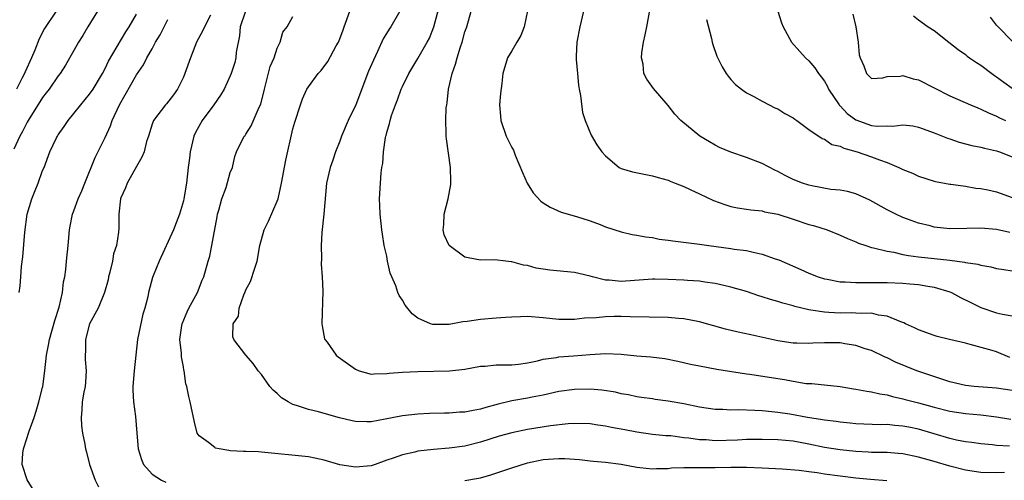
# Model space of a CAD drawing. Units: inches. Extents: x 2532000 to 2535000, y 1560000 to 1563000.
# Drawn here: x 2533868 to 2533994, y 1560537 to 1560596 of the extents above; entities that cross this region are included whole.
import ezdxf

# ---------------------------------------------------------------- set-up
doc = ezdxf.new("R2010")
doc.units = ezdxf.units.IN
doc.header["$MEASUREMENT"] = 0
doc.layers.add('LD25321560_2ft', color=33, linetype='Continuous')

msp = doc.modelspace()

# ---------------------------------------------------------------- linework, layer by layer
at = {"layer": 'LD25321560_2ft'}
for points, elevation in [([(2533995, 1560548.46), (2533993, 1560548.76), (2533990.13, 1560549), (2533989, 1560549.12), (2533987, 1560549.59), (2533986.13, 1560549.87), (2533982.78, 1560551), (2533980.08, 1560552.08), (2533979, 1560552.63), (2533978.73, 1560552.73), (2533977, 1560553.57), (2533976.19, 1560553.81), (2533975, 1560554.22), (2533973.57, 1560554.43), (2533973, 1560554.55), (2533971, 1560554.58), (2533969.48, 1560554.52), (2533969, 1560554.49), (2533967.46, 1560554.54), (2533967, 1560554.53), (2533965, 1560554.84), (2533961.57, 1560555.57), (2533959.94, 1560555.94), (2533958.33, 1560556.33), (2533955, 1560557.27), (2533953, 1560557.64), (2533952.31, 1560557.69), (2533951, 1560557.8), (2533946.13, 1560557.87), (2533945, 1560557.92), (2533944.07, 1560557.93), (2533943, 1560557.91), (2533941.77, 1560557.77), (2533940.28, 1560557.72), (2533939, 1560557.53), (2533938.45, 1560557.55), (2533937, 1560557.55), (2533935, 1560557.78), (2533933, 1560557.92), (2533932.12, 1560557.88), (2533931, 1560557.86), (2533930.21, 1560557.79), (2533929, 1560557.73), (2533927, 1560557.54), (2533925.29, 1560557.29), (2533924.75, 1560557.25), (2533923, 1560556.93), (2533921, 1560556.89), (2533920.9, 1560556.9), (2533920.6, 1560557), (2533919, 1560557.71), (2533918.26, 1560558.26), (2533917.38, 1560559.38), (2533917, 1560560.04), (2533916.6, 1560560.6), (2533916.44, 1560561), (2533916.15, 1560561.85), (2533915.64, 1560563), (2533915.46, 1560563.46), (2533915.12, 1560565), (2533915, 1560565.63), (2533914.69, 1560567), (2533914.48, 1560568.48), (2533914.37, 1560569), (2533914.17, 1560571), (2533914.11, 1560572.11), (2533914.09, 1560573), (2533914.19, 1560575), (2533914.3, 1560576.3), (2533914.39, 1560577), (2533914.5, 1560577.5), (2533914.58, 1560579), (2533914.83, 1560580.83), (2533914.87, 1560581), (2533914.91, 1560581.09), (2533915, 1560581.47), (2533915.37, 1560582.63), (2533915.43, 1560583), (2533915.62, 1560583.62), (2533916.11, 1560585), (2533916.37, 1560585.63), (2533916.86, 1560587), (2533917, 1560587.33), (2533917.82, 1560589), (2533919, 1560590.93), (2533920.18, 1560593), (2533920.46, 1560593.54), (2533921.02, 1560594.98), (2533922.09, 1560599)], 7602), ([(2533994.67, 1560568.67), (2533993, 1560569.05), (2533991, 1560569.22), (2533989.18, 1560569.18), (2533987, 1560569.16), (2533985, 1560569.37), (2533984.49, 1560569.51), (2533983, 1560569.87), (2533981.6, 1560570.4), (2533981, 1560570.61), (2533980.13, 1560571), (2533979, 1560571.57), (2533976.79, 1560572.79), (2533975, 1560573.61), (2533973.93, 1560573.93), (2533973, 1560574.09), (2533971.81, 1560574.19), (2533969.36, 1560574.64), (2533969, 1560574.72), (2533968.19, 1560575), (2533967, 1560575.47), (2533965.96, 1560575.96), (2533965, 1560576.49), (2533964.64, 1560576.64), (2533963, 1560577.51), (2533961, 1560578.26), (2533959, 1560578.93), (2533957.56, 1560579.56), (2533957, 1560579.85), (2533956.26, 1560580.26), (2533955.06, 1560581), (2533952.61, 1560583), (2533951.83, 1560583.83), (2533951, 1560584.93), (2533949.1, 1560587.1), (2533948.27, 1560588.27), (2533947.9, 1560589), (2533947.78, 1560590.22), (2533947.59, 1560591), (2533947.64, 1560591.64), (2533947.85, 1560593), (2533948.06, 1560593.94), (2533948.27, 1560595), (2533948.69, 1560597.31)], 7610), ([(2533878, 1560597), (2533876.76, 1560595), (2533876.12, 1560593.88), (2533875.59, 1560593), (2533875, 1560591.95), (2533873.92, 1560590.08), (2533873.22, 1560589), (2533873, 1560588.72), (2533871.83, 1560587), (2533871.47, 1560586.53), (2533871, 1560585.94), (2533869.14, 1560583), (2533869, 1560582.77), (2533868.41, 1560581.59), (2533868.09, 1560581), (2533867.32, 1560579.32)], 7586), ([(2533872.72, 1560597), (2533871.22, 1560594.78), (2533870.54, 1560593.46), (2533869.98, 1560591.98), (2533869.57, 1560591), (2533868.76, 1560589.24), (2533868.67, 1560589), (2533868.35, 1560588.35), (2533867.64, 1560587)], 7584), ([(2533868, 1560561), (2533868.13, 1560561.87), (2533868.23, 1560563), (2533868.31, 1560564.31), (2533868.45, 1560565.55), (2533868.71, 1560568.71), (2533869.02, 1560571), (2533869.6, 1560573), (2533870.05, 1560574.05), (2533870.42, 1560575), (2533871, 1560576.6), (2533871.18, 1560577), (2533871.93, 1560579), (2533872.78, 1560580.78), (2533872.89, 1560581), (2533873, 1560581.16), (2533873.77, 1560582.23), (2533874.26, 1560583), (2533875, 1560583.89), (2533875.87, 1560585), (2533877, 1560586.36), (2533877.44, 1560587), (2533878.64, 1560589), (2533879, 1560589.67), (2533879.43, 1560590.57), (2533881.64, 1560594.36), (2533882.08, 1560595), (2533883, 1560596.62)], 7588), ([(2533869.79, 1560535.79), (2533869, 1560537.06), (2533868.39, 1560539), (2533868.47, 1560540.47), (2533868.54, 1560541), (2533869, 1560542.47), (2533869.19, 1560543), (2533869.27, 1560543.27), (2533869.91, 1560545), (2533870.17, 1560545.83), (2533870.52, 1560547), (2533871, 1560548.86), (2533871.04, 1560549), (2533871.29, 1560551), (2533871.49, 1560553), (2533871.74, 1560554.26), (2533871.86, 1560555), (2533872.56, 1560557.44), (2533873.11, 1560559.11), (2533873.53, 1560561), (2533873.65, 1560562.35), (2533873.83, 1560563), (2533873.95, 1560563.95), (2533874.04, 1560565), (2533874.25, 1560567), (2533874.43, 1560569), (2533874.53, 1560569.47), (2533874.81, 1560571), (2533875, 1560571.45), (2533875.53, 1560573), (2533875.99, 1560574.01), (2533876.38, 1560575), (2533877.72, 1560578.28), (2533879, 1560580.84), (2533879.68, 1560582.32), (2533879.91, 1560583), (2533880.83, 1560585), (2533883, 1560588.83), (2533883.88, 1560590.12), (2533884.33, 1560591), (2533885, 1560592.17), (2533885.45, 1560593), (2533886.03, 1560593.97), (2533886.52, 1560595), (2533887, 1560595.93)], 7590), ([(2533892.48, 1560596.48), (2533891.71, 1560595), (2533891.49, 1560594.51), (2533890.68, 1560593), (2533889.89, 1560591), (2533889.2, 1560589), (2533889, 1560588.54), (2533888.23, 1560587), (2533887.72, 1560586.28), (2533886.85, 1560585.15), (2533886.71, 1560585), (2533885.19, 1560583), (2533885, 1560582.53), (2533884.52, 1560581), (2533884.3, 1560580.3), (2533883.97, 1560579), (2533883.7, 1560578.3), (2533883, 1560577.1), (2533881.81, 1560575), (2533881.61, 1560574.39), (2533881, 1560573.1), (2533880.96, 1560573), (2533880.74, 1560571), (2533880.74, 1560569.26), (2533880.71, 1560568.71), (2533880.45, 1560567), (2533880.07, 1560565.93), (2533879.93, 1560565), (2533879.61, 1560563.61), (2533879.43, 1560563), (2533879.36, 1560562.64), (2533878.91, 1560561), (2533878.1, 1560559), (2533877, 1560557), (2533876.47, 1560555), (2533876.46, 1560553.54), (2533876.42, 1560553), (2533876.42, 1560552.42), (2533876.55, 1560551), (2533876.48, 1560549.52), (2533876.42, 1560549), (2533876.26, 1560548.26), (2533876.07, 1560547), (2533876.02, 1560545.98), (2533875.91, 1560545), (2533875.97, 1560543.97), (2533876.11, 1560543), (2533876.4, 1560541.6), (2533876.5, 1560541), (2533876.59, 1560540.59), (2533877.01, 1560539), (2533877.73, 1560537), (2533878.14, 1560536.14)], 7592), ([(2533896.94, 1560597), (2533896.24, 1560595), (2533896.16, 1560593.83), (2533895.76, 1560591.76), (2533895.71, 1560591), (2533895.57, 1560590.43), (2533895.12, 1560589), (2533895, 1560588.72), (2533894.21, 1560587), (2533893.76, 1560586.24), (2533892.89, 1560585), (2533891.41, 1560583), (2533890.54, 1560581.46), (2533890.35, 1560581), (2533889.87, 1560579), (2533889.8, 1560578.2), (2533889.63, 1560577), (2533889.39, 1560575), (2533889.06, 1560573), (2533889, 1560572.73), (2533888.49, 1560571), (2533888.07, 1560569.93), (2533887.74, 1560569), (2533885.88, 1560565), (2533885.12, 1560563.12), (2533885.06, 1560562.94), (2533884.54, 1560561), (2533884.46, 1560560.46), (2533884.08, 1560559), (2533883.79, 1560558.21), (2533883.14, 1560555), (2533882.69, 1560551), (2533882.53, 1560549), (2533882.52, 1560548.52), (2533882.61, 1560547), (2533882.86, 1560545.14), (2533883.03, 1560543.03), (2533883.21, 1560541), (2533883.63, 1560539.63), (2533883.9, 1560539), (2533885, 1560537.76), (2533886.18, 1560537), (2533886.74, 1560536.74)], 7594), ([(2533994.02, 1560537.98), (2533993, 1560537.92), (2533991, 1560537.99), (2533989, 1560538.3), (2533987, 1560538.79), (2533985, 1560539.39), (2533983, 1560539.96), (2533981, 1560540.37), (2533980.42, 1560540.42), (2533979, 1560540.52), (2533978.54, 1560540.54), (2533977, 1560540.55), (2533976.59, 1560540.59), (2533975, 1560540.65), (2533973, 1560540.86), (2533971, 1560541.19), (2533969, 1560541.62), (2533967, 1560541.98), (2533965, 1560542.16), (2533963, 1560542.21), (2533961, 1560542.19), (2533959.87, 1560542.13), (2533957, 1560542.05), (2533955.86, 1560542.14), (2533955, 1560542.17), (2533953.62, 1560542.38), (2533953, 1560542.43), (2533951.35, 1560542.65), (2533950.69, 1560542.69), (2533949, 1560542.86), (2533947, 1560543.14), (2533945.44, 1560543.44), (2533943.74, 1560543.74), (2533943, 1560543.92), (2533942.02, 1560544.02), (2533941, 1560544.2), (2533939, 1560544.26), (2533938.22, 1560544.22), (2533935.94, 1560543.94), (2533933, 1560543.46), (2533931, 1560543.05), (2533929.39, 1560542.61), (2533927, 1560541.88), (2533925, 1560541.37), (2533923, 1560541.08), (2533921, 1560540.92), (2533919, 1560540.69), (2533918.59, 1560540.59), (2533917, 1560540.26), (2533915.82, 1560539.82), (2533915, 1560539.56), (2533913.51, 1560539), (2533913, 1560538.84), (2533911, 1560538.65), (2533909, 1560538.97), (2533907, 1560539.57), (2533905.82, 1560539.82), (2533905, 1560539.98), (2533899, 1560540.6), (2533898.61, 1560540.61), (2533897, 1560540.68), (2533896.68, 1560540.68), (2533895, 1560540.77), (2533894.79, 1560540.79), (2533893.56, 1560541), (2533893.11, 1560541.11), (2533893, 1560541.16), (2533892.2, 1560541.8), (2533891, 1560542.69), (2533890.78, 1560543), (2533890.41, 1560544.41), (2533889.88, 1560547), (2533889.68, 1560547.68), (2533889.44, 1560549), (2533889.32, 1560549.32), (2533889.09, 1560551), (2533889.07, 1560551.07), (2533889, 1560551.49), (2533888.76, 1560552.76), (2533888.75, 1560553.25), (2533888.55, 1560555), (2533888.8, 1560556.8), (2533888.84, 1560557), (2533889.48, 1560558.52), (2533889.71, 1560559), (2533890.79, 1560561), (2533891.42, 1560562.58), (2533891.61, 1560563), (2533892.15, 1560565), (2533892.37, 1560565.63), (2533893.3, 1560570.7), (2533893.36, 1560571), (2533893.54, 1560571.54), (2533893.91, 1560573), (2533894.45, 1560574.45), (2533895, 1560576.34), (2533895.26, 1560577), (2533895.59, 1560578.41), (2533895.79, 1560579), (2533896.79, 1560581), (2533896.9, 1560581.1), (2533897, 1560581.24), (2533897.68, 1560582.32), (2533898.7, 1560584.7), (2533898.9, 1560585.1), (2533899.37, 1560587), (2533899.51, 1560587.51), (2533900.11, 1560589.89), (2533900.6, 1560591), (2533901, 1560592.27), (2533901.39, 1560593), (2533901.71, 1560594.29), (2533902.25, 1560595), (2533903, 1560596.28)], 7596), ([(2533994.65, 1560541.35), (2533993, 1560541.45), (2533992.49, 1560541.51), (2533991, 1560541.63), (2533989.81, 1560541.81), (2533989, 1560541.9), (2533987.87, 1560542.13), (2533987, 1560542.34), (2533983, 1560543.52), (2533981.76, 1560543.76), (2533981, 1560543.92), (2533979.99, 1560543.99), (2533979, 1560544.1), (2533978.09, 1560544.09), (2533975, 1560544.21), (2533974.29, 1560544.29), (2533973, 1560544.4), (2533972.49, 1560544.49), (2533971, 1560544.66), (2533970.72, 1560544.72), (2533968.83, 1560545), (2533966.57, 1560545.43), (2533965, 1560545.67), (2533964.25, 1560545.75), (2533963, 1560545.86), (2533962.08, 1560545.92), (2533960.01, 1560545.99), (2533959, 1560545.96), (2533957.98, 1560546.02), (2533957, 1560546.02), (2533955, 1560546.35), (2533953, 1560546.77), (2533951, 1560547.11), (2533949.33, 1560547.33), (2533949, 1560547.39), (2533947.57, 1560547.57), (2533947, 1560547.67), (2533945.9, 1560547.9), (2533945, 1560548.04), (2533944.24, 1560548.24), (2533942.51, 1560548.51), (2533941, 1560548.62), (2533939, 1560548.58), (2533937, 1560548.32), (2533935, 1560547.88), (2533933.62, 1560547.62), (2533933, 1560547.48), (2533931, 1560547.15), (2533929.26, 1560546.74), (2533927.69, 1560546.31), (2533927, 1560546.1), (2533926.07, 1560545.93), (2533925, 1560545.7), (2533924.32, 1560545.68), (2533923, 1560545.56), (2533922.41, 1560545.59), (2533920.46, 1560545.54), (2533919, 1560545.46), (2533917, 1560545.23), (2533914.79, 1560544.79), (2533913, 1560544.47), (2533912.46, 1560544.46), (2533911, 1560544.49), (2533910.57, 1560544.57), (2533908.96, 1560544.96), (2533907, 1560545.54), (2533906.27, 1560545.73), (2533905, 1560546.02), (2533903.46, 1560546.54), (2533903, 1560546.67), (2533902.39, 1560547), (2533901.55, 1560547.55), (2533901, 1560548.08), (2533900.49, 1560548.49), (2533900.05, 1560549), (2533899, 1560550.51), (2533898.58, 1560551), (2533897.94, 1560551.94), (2533897, 1560553), (2533895.43, 1560555), (2533895.33, 1560555.33), (2533895.36, 1560557), (2533896.04, 1560557.96), (2533896.12, 1560559), (2533896.71, 1560560.71), (2533896.91, 1560561.09), (2533897, 1560561.34), (2533897.58, 1560562.42), (2533898.13, 1560564.13), (2533898.44, 1560565), (2533898.79, 1560567), (2533899.34, 1560569), (2533899.89, 1560570.11), (2533901, 1560572.68), (2533901.11, 1560573), (2533901.56, 1560575), (2533902.08, 1560577.92), (2533903, 1560581.95), (2533903.23, 1560582.77), (2533903.96, 1560585), (2533904.24, 1560585.76), (2533904.8, 1560587), (2533905, 1560587.32), (2533906.22, 1560589), (2533906.6, 1560589.4), (2533907.45, 1560590.55), (2533908.54, 1560592.54), (2533908.82, 1560593), (2533908.88, 1560593.12), (2533909.41, 1560594.59), (2533909.54, 1560595), (2533910.28, 1560597)], 7598), ([(2533916.68, 1560597), (2533915.51, 1560595), (2533915.31, 1560594.69), (2533914.55, 1560593.45), (2533913.84, 1560591.84), (2533913.29, 1560590.71), (2533912.69, 1560589.31), (2533911.03, 1560585), (2533910.05, 1560583), (2533909.23, 1560581), (2533909, 1560580.35), (2533908.46, 1560579), (2533908.09, 1560577.91), (2533907.75, 1560577), (2533907.31, 1560575), (2533906.95, 1560571), (2533906.69, 1560568.69), (2533906.6, 1560567), (2533906.65, 1560565.35), (2533906.62, 1560564.62), (2533906.74, 1560563), (2533906.83, 1560561.17), (2533906.7, 1560557), (2533906.73, 1560556.73), (2533907.06, 1560555.06), (2533907.09, 1560555), (2533907.37, 1560554.63), (2533908.54, 1560553), (2533908.78, 1560552.78), (2533911, 1560551.18), (2533911.46, 1560551), (2533913, 1560550.56), (2533913.38, 1560550.62), (2533915, 1560550.63), (2533915.3, 1560550.7), (2533917, 1560550.81), (2533919, 1560550.9), (2533923.02, 1560550.98), (2533925, 1560551.18), (2533927, 1560551.56), (2533927.58, 1560551.58), (2533929, 1560551.75), (2533929.73, 1560551.73), (2533931, 1560551.77), (2533931.85, 1560551.85), (2533933, 1560552.02), (2533934.27, 1560552.27), (2533935, 1560552.47), (2533936.7, 1560552.7), (2533937, 1560552.76), (2533938.89, 1560552.89), (2533941, 1560553.08), (2533943, 1560553.19), (2533945, 1560553.1), (2533947, 1560552.92), (2533948.79, 1560552.79), (2533950.57, 1560552.57), (2533952.22, 1560552.22), (2533953.85, 1560551.85), (2533955, 1560551.61), (2533957.21, 1560551.21), (2533961, 1560550.62), (2533961.43, 1560550.57), (2533965, 1560550.01), (2533965.89, 1560549.89), (2533967, 1560549.66), (2533968.63, 1560549.37), (2533969, 1560549.35), (2533969.35, 1560549.35), (2533973, 1560548.97), (2533974.7, 1560548.7), (2533975, 1560548.66), (2533976.38, 1560548.38), (2533977, 1560548.31), (2533978.05, 1560548.05), (2533979, 1560547.9), (2533979.69, 1560547.69), (2533981, 1560547.42), (2533981.32, 1560547.32), (2533983, 1560546.89), (2533985, 1560546.34), (2533987, 1560545.83), (2533989, 1560545.52), (2533991, 1560545.36), (2533993, 1560545.12), (2533994.81, 1560544.81)], 7600), ([(2533994.69, 1560552.69), (2533993, 1560553.4), (2533992.41, 1560553.59), (2533989.63, 1560554.37), (2533989, 1560554.51), (2533986.97, 1560555), (2533985.39, 1560555.39), (2533985, 1560555.51), (2533983, 1560556.21), (2533982.48, 1560556.48), (2533981.35, 1560557), (2533981.12, 1560557.12), (2533980.77, 1560557.23), (2533979, 1560557.99), (2533977.89, 1560558.11), (2533977, 1560558.34), (2533975.69, 1560558.31), (2533975, 1560558.37), (2533974.38, 1560558.38), (2533973, 1560558.36), (2533971.55, 1560558.45), (2533971, 1560558.47), (2533969.24, 1560558.76), (2533969, 1560558.78), (2533967.21, 1560559.21), (2533967, 1560559.28), (2533965.64, 1560559.64), (2533965, 1560559.86), (2533964.1, 1560560.1), (2533963, 1560560.46), (2533962.57, 1560560.57), (2533961, 1560561.11), (2533959, 1560561.7), (2533958.12, 1560561.88), (2533957, 1560562.14), (2533955.69, 1560562.31), (2533955, 1560562.43), (2533953.47, 1560562.53), (2533953, 1560562.58), (2533951, 1560562.66), (2533949.31, 1560562.69), (2533949, 1560562.69), (2533945, 1560562.42), (2533943.43, 1560562.57), (2533943, 1560562.59), (2533941.3, 1560563), (2533941, 1560563.09), (2533939, 1560563.54), (2533935.84, 1560563.84), (2533935, 1560563.98), (2533934.1, 1560564.1), (2533933, 1560564.44), (2533932.48, 1560564.48), (2533931, 1560564.93), (2533930.92, 1560564.92), (2533930.22, 1560565), (2533928.83, 1560565.17), (2533927, 1560565.12), (2533925.42, 1560565.42), (2533925, 1560565.54), (2533923, 1560567), (2533922.36, 1560568.36), (2533922.21, 1560569), (2533922.31, 1560569.69), (2533922.36, 1560571), (2533922.87, 1560573), (2533923.19, 1560574.81), (2533923.2, 1560575), (2533923.18, 1560575.18), (2533923.14, 1560577), (2533922.65, 1560580.65), (2533922.61, 1560581), (2533922.62, 1560581.38), (2533922.55, 1560583), (2533922.62, 1560584.62), (2533922.68, 1560585), (2533922.75, 1560585.25), (2533922.92, 1560587), (2533923.37, 1560589), (2533923.81, 1560590.19), (2533923.99, 1560591), (2533924.42, 1560592.42), (2533924.63, 1560593), (2533925, 1560594.32), (2533925.24, 1560595), (2533925.8, 1560597)], 7604), ([(2533933.01, 1560597.01), (2533932.58, 1560595), (2533932.14, 1560593.86), (2533931.62, 1560593), (2533931, 1560591.9), (2533930.46, 1560591), (2533929.87, 1560589), (2533929.72, 1560587.72), (2533929.56, 1560586.44), (2533929.44, 1560585), (2533929.56, 1560583.56), (2533929.58, 1560583), (2533930.29, 1560581), (2533931, 1560579.54), (2533931.2, 1560579.2), (2533931.43, 1560578.57), (2533932.35, 1560576.35), (2533932.98, 1560575), (2533933.74, 1560573.74), (2533934.7, 1560572.7), (2533935, 1560572.47), (2533935.9, 1560571.9), (2533937.29, 1560571.29), (2533939.26, 1560570.74), (2533941, 1560570.17), (2533942.31, 1560569.69), (2533943, 1560569.42), (2533945, 1560568.75), (2533946.41, 1560568.41), (2533947, 1560568.35), (2533948.1, 1560568.1), (2533949, 1560568.03), (2533949.84, 1560567.84), (2533951, 1560567.7), (2533951.6, 1560567.6), (2533955, 1560567.18), (2533956.2, 1560567), (2533959, 1560566.63), (2533959.45, 1560566.55), (2533961, 1560566.37), (2533961.86, 1560566.14), (2533963, 1560565.92), (2533964.68, 1560565.32), (2533965.16, 1560565.16), (2533967.96, 1560563.96), (2533969, 1560563.48), (2533970.18, 1560563), (2533971, 1560562.73), (2533971.31, 1560562.69), (2533973, 1560562.38), (2533973.63, 1560562.37), (2533975, 1560562.27), (2533975.7, 1560562.3), (2533977, 1560562.29), (2533979, 1560562.3), (2533981, 1560562.21), (2533981.89, 1560562.11), (2533983, 1560562.01), (2533984.2, 1560561.8), (2533985, 1560561.69), (2533987, 1560561.09), (2533987.22, 1560561), (2533988.38, 1560560.38), (2533989.72, 1560559.72), (2533991, 1560559.08), (2533993, 1560558.42), (2533993.77, 1560558.23), (2533995, 1560558.02)], 7606), ([(2533940.16, 1560597), (2533939.68, 1560595), (2533939.3, 1560593), (2533939.24, 1560591.24), (2533939.21, 1560591), (2533939.22, 1560590.78), (2533939.38, 1560589), (2533939.53, 1560587.53), (2533939.6, 1560587), (2533939.79, 1560586.21), (2533940.03, 1560584.03), (2533940.4, 1560583), (2533941.14, 1560581.14), (2533941.88, 1560579.88), (2533942.52, 1560579), (2533943, 1560578.48), (2533944.74, 1560577), (2533944.9, 1560576.9), (2533945, 1560576.85), (2533946.43, 1560576.43), (2533949, 1560575.93), (2533949.71, 1560575.71), (2533951, 1560575.35), (2533951.24, 1560575.24), (2533951.87, 1560575), (2533953, 1560574.54), (2533953.82, 1560574.18), (2533955, 1560573.6), (2533956.78, 1560572.78), (2533958.24, 1560572.24), (2533959, 1560572.02), (2533959.84, 1560571.84), (2533961, 1560571.68), (2533961.57, 1560571.57), (2533963, 1560571.43), (2533963.33, 1560571.33), (2533965, 1560571), (2533967, 1560570.37), (2533969, 1560569.71), (2533969.56, 1560569.56), (2533971.32, 1560569), (2533973, 1560568.34), (2533973.91, 1560567.91), (2533975, 1560567.49), (2533975.32, 1560567.32), (2533976.26, 1560567), (2533977, 1560566.77), (2533977.27, 1560566.73), (2533979, 1560566.27), (2533979.86, 1560566.14), (2533981, 1560565.87), (2533981.73, 1560565.73), (2533983, 1560565.57), (2533987, 1560565.13), (2533988.88, 1560564.88), (2533989, 1560564.84), (2533990.61, 1560564.61), (2533991, 1560564.48), (2533992.27, 1560564.27), (2533993, 1560564.09), (2533993.93, 1560563.93), (2533995, 1560563.77)], 7608), ([(2533955.9, 1560595.9), (2533956.53, 1560593.47), (2533956.62, 1560593), (2533956.7, 1560592.7), (2533957.23, 1560591.23), (2533957.88, 1560589.88), (2533958.43, 1560589), (2533958.67, 1560588.67), (2533959, 1560588.23), (2533959.6, 1560587.6), (2533960.37, 1560587), (2533961, 1560586.55), (2533961.95, 1560586.05), (2533963, 1560585.47), (2533963.89, 1560585), (2533964.64, 1560584.64), (2533965, 1560584.48), (2533965.91, 1560583.91), (2533967, 1560583.33), (2533967.19, 1560583.19), (2533967.47, 1560583), (2533969, 1560581.86), (2533970.7, 1560580.7), (2533971, 1560580.6), (2533971.92, 1560579.92), (2533973, 1560579.7), (2533973.44, 1560579.44), (2533975.15, 1560579), (2533977, 1560578.37), (2533978.04, 1560577.96), (2533979, 1560577.64), (2533980.51, 1560577), (2533981, 1560576.75), (2533982.25, 1560576.25), (2533983, 1560575.89), (2533985, 1560575.23), (2533985.18, 1560575.18), (2533987, 1560574.85), (2533987.16, 1560574.84), (2533989, 1560574.59), (2533990.34, 1560574.34), (2533991, 1560574.29), (2533991.86, 1560574.14), (2533993, 1560573.86), (2533995, 1560573.17)], 7612), ([(2533965, 1560596.99), (2533965.49, 1560595.49), (2533965.7, 1560595), (2533966.78, 1560593), (2533967.82, 1560591.82), (2533968.56, 1560591), (2533969, 1560590.62), (2533969.74, 1560589.74), (2533970.21, 1560589), (2533970.57, 1560588.57), (2533971, 1560588.02), (2533971.36, 1560587.36), (2533971.51, 1560587), (2533972.87, 1560585), (2533972.92, 1560584.92), (2533973, 1560584.86), (2533973.9, 1560583.9), (2533975, 1560583.07), (2533977, 1560582.37), (2533977.71, 1560582.29), (2533979, 1560582.33), (2533979.72, 1560582.28), (2533981, 1560582.46), (2533982.3, 1560582.3), (2533983, 1560582.14), (2533985, 1560581.41), (2533986.72, 1560580.72), (2533987, 1560580.64), (2533988.22, 1560580.22), (2533989.81, 1560579.81), (2533991, 1560579.57), (2533991.45, 1560579.45), (2533993, 1560579.13), (2533993.36, 1560579), (2533995, 1560578.34)], 7614), ([(2533974.59, 1560596.59), (2533974.99, 1560595), (2533975.29, 1560593), (2533975.41, 1560591.41), (2533975.54, 1560591), (2533976.02, 1560589.98), (2533976.37, 1560589), (2533977, 1560588.37), (2533978.45, 1560588.45), (2533979, 1560588.62), (2533980.68, 1560588.68), (2533981, 1560588.76), (2533982.34, 1560588.34), (2533983, 1560588.21), (2533987, 1560586.16), (2533989.64, 1560585), (2533990.6, 1560584.6), (2533991, 1560584.46), (2533991.96, 1560583.96), (2533993, 1560583.57), (2533993.36, 1560583.36), (2533994.12, 1560583)], 7616), ([(2533982.38, 1560596.38), (2533983, 1560595.89), (2533984.25, 1560595), (2533985, 1560594.52), (2533986.9, 1560593), (2533988.08, 1560592.08), (2533989, 1560591.45), (2533989.24, 1560591.24), (2533989.55, 1560591), (2533990.41, 1560590.41), (2533991, 1560590.06), (2533992.38, 1560589), (2533992.74, 1560588.74), (2533993, 1560588.58), (2533993.91, 1560587.91), (2533995, 1560587.14)], 7618), ([(2533995, 1560593.15), (2533993.18, 1560595), (2533993, 1560595.2), (2533992.2, 1560596.2)], 7620), ([(2533925, 1560536.94), (2533926.74, 1560537.26), (2533927, 1560537.32), (2533928.31, 1560537.69), (2533931, 1560538.58), (2533933, 1560539.2), (2533935, 1560539.63), (2533937, 1560539.79), (2533937.77, 1560539.77), (2533939.65, 1560539.65), (2533941, 1560539.48), (2533941.45, 1560539.45), (2533943, 1560539.3), (2533945, 1560539.03), (2533947, 1560538.65), (2533947.37, 1560538.63), (2533949, 1560538.46), (2533949.5, 1560538.5), (2533951, 1560538.51), (2533951.44, 1560538.56), (2533953, 1560538.61), (2533953.37, 1560538.63), (2533955.36, 1560538.64), (2533957, 1560538.63), (2533959, 1560538.66), (2533961, 1560538.67), (2533963, 1560538.58), (2533965.56, 1560538.44), (2533967.73, 1560538.27), (2533969, 1560538.09), (2533970.03, 1560537.97), (2533971, 1560537.81), (2533975, 1560537.32), (2533976.87, 1560537.13), (2533978.96, 1560536.96)], 7594)]:
    msp.add_lwpolyline(points, dxfattribs=dict(at, elevation=elevation))

doc.saveas('drawing.dxf')
